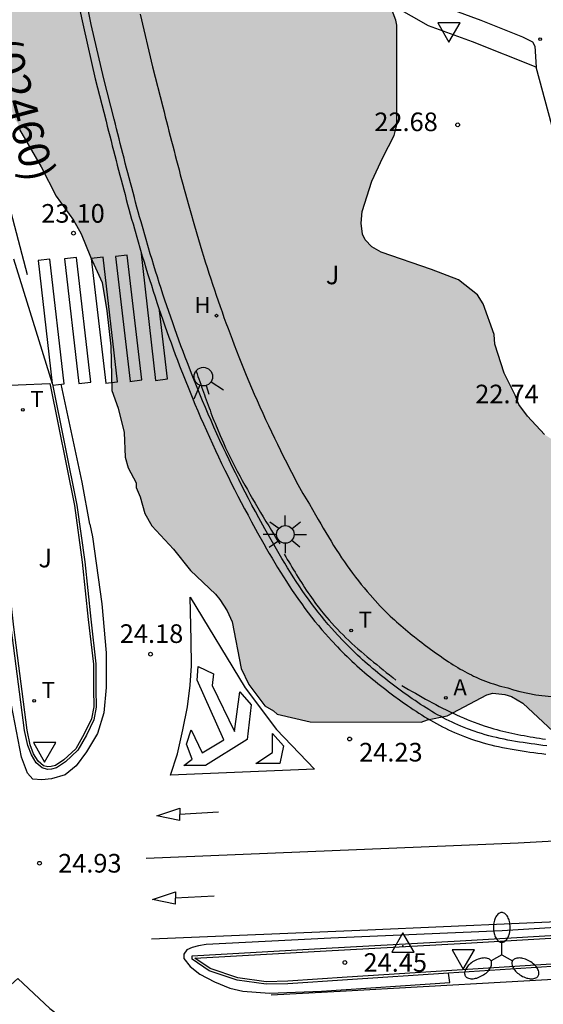
# Model space of a CAD drawing. Units: millimetres. Extents: x 585544 to 585900, y 4797039 to 4797291.
# Drawn here: x 585777 to 585798, y 4797075 to 4797115 of the extents above; entities that cross this region are included whole.
import ezdxf

# ---------------------------------------------------------------- set-up
doc = ezdxf.new("R2010")
doc.units = ezdxf.units.MM
for name, color, linetype in [('020204', 9, 'Continuous'), ('020308', 9, 'Continuous'), ('030201', 9, 'Continuous'), ('060108', 9, 'Continuous'), ('060113', 4, 'Continuous'), ('060144', 9, 'Continuous'), ('060145', 9, 'Continuous'), ('080302', 9, 'Continuous'), ('100105', 3, 'Continuous'), ('100106', 63, 'Continuous'), ('100116', 71, 'Continuous'), ('100302', 7, 'Continuous'), ('200204', 4, 'Continuous'), ('200205', 4, 'Continuous'), ('200304', 4, 'Continuous'), ('200305', 4, 'Continuous'), ('210205', 4, 'Continuous'), ('250205', 9, 'Continuous'), ('250206', 9, 'Continuous'), ('260101', 9, 'Continuous'), ('260203', 9, 'Continuous'), ('260204', 9, 'Continuous'), ('260205', 9, 'Continuous'), ('260303', 9, 'Continuous'), ('990504', 63, 'Continuous')]:
    doc.layers.add(name, color=color, linetype=linetype)
doc.styles.add('ARIAL', font='ARIAL.TTF', dxfattribs={"height": 1})
doc.styles.add('ROMANS', font='romans__.ttf', dxfattribs={"height": 1})

# ---------------------------------------------------------------- blocks, each defined once
blk = doc.blocks.new('COTAPU')
blk.add_circle((0, 0), 0.075)
blk = doc.blocks.new('PLUVI3')
blk.add_circle((0, 0), 0.055)
blk = doc.blocks.new('ABAS')
blk.add_circle((0, 0), 0.055)
blk = doc.blocks.new('HIDRAN')
blk.add_circle((0, 0), 0.055)
blk = doc.blocks.new('FAROLM')
for q in [(0, 0.5), (0.433, -0.25), (-0.433, -0.25)]:
    blk.add_line((0, 0), q)
for points in [[(0, 0.5, 0.159986), (0.117, 0.538, 0.106322), (0.238, 0.675, 0.071006), (0.309, 0.858, 0.057309), (0.337, 1.099, 0.057309), (0.309, 1.339, 0.071006), (0.238, 1.522, 0.106322), (0.117, 1.659, 0.159986), (0, 1.697, 0.159986), (-0.117, 1.659, 0.106322), (-0.238, 1.522, 0.071006), (-0.309, 1.339, 0.057309), (-0.337, 1.099, 0.057309), (-0.309, 0.858, 0.071006), (-0.238, 0.675, 0.106322), (-0.117, 0.538, 0.159986)], [(-0.433, -0.25, 0.159986), (-0.525, -0.168, 0.106322), (-0.704, -0.131, 0.071006), (-0.898, -0.161, 0.057309), (-1.12, -0.258, 0.057309), (-1.315, -0.402, 0.071006), (-1.437, -0.555, 0.106322), (-1.495, -0.728, 0.159986), (-1.47, -0.849, 0.159986), (-1.378, -0.931, 0.106322), (-1.199, -0.967, 0.071006), (-1.005, -0.937, 0.057309), (-0.783, -0.841, 0.057309), (-0.588, -0.697, 0.071006), (-0.466, -0.544, 0.106322), (-0.408, -0.371, 0.159986)], [(0.433, -0.25, 0.159986), (0.408, -0.371, 0.106322), (0.466, -0.544, 0.071006), (0.588, -0.697, 0.057309), (0.783, -0.841, 0.057309), (1.005, -0.937, 0.071006), (1.199, -0.967, 0.106322), (1.378, -0.931, 0.159986), (1.47, -0.849, 0.159986), (1.495, -0.728, 0.106322), (1.437, -0.555, 0.071006), (1.315, -0.402, 0.057309), (1.12, -0.258, 0.057309), (0.898, -0.161, 0.071006), (0.704, -0.131, 0.106322), (0.525, -0.168, 0.159986)]]:
    blk.add_lwpolyline(points, format="xyb", close=True)
blk = doc.blocks.new('FAROLA')
for p, q in [((-0.63, 0.51), (-0.255, 0.245)), ((0, 0.355), (0, 0.755)), ((0.605, 0.49), (0.276, 0.223)), ((-0.355, 0), (-0.895, 0)), ((0.355, 0), (0.855, 0)), ((-0.65, -0.52), (-0.255, -0.24)), ((0, -0.355), (0, -0.755)), ((0.585, -0.52), (0.256, -0.246))]:
    blk.add_line(p, q)
blk.add_circle((0, 0), 0.355)
blk = doc.blocks.new('VERTOP')
blk.add_lwpolyline([(-0.45, -0.26), (0.45, -0.26), (0, 0.52)], close=True)
blk.add_point((0, 0))
blk = doc.blocks.new('REGTRA')
blk.add_circle((0, 0), 0.055)
blk = doc.blocks.new('SEMAFO')
for p, q in [((-0.24, -0.29), (-0.625, -0.75)), ((0.005, -0.375), (0.005, -0.74)), ((0.24, -0.29), (0.625, -0.75))]:
    blk.add_line(p, q)
blk.add_circle((0, 0), 0.375)
blk = doc.blocks.new('SETRA')
at = {"linetype": 'Continuous'}
blk.add_lwpolyline([(0.451, 0.26), (-0.45, 0.26), (-0.001, -0.52)], close=True, dxfattribs=at)

msp = doc.modelspace()

# ---------------------------------------------------------------- hatches: boundary and pattern name
at = {"layer": '990504'}
msp.add_hatch(color=256, dxfattribs=at).paths.add_polyline_path([(585775.683, 4797117.79), (585775.439, 4797115.426), (585776.099, 4797111.866), (585776.443, 4797110.802), (585776.527, 4797110.59), (585776.655, 4797110.41), (585776.703, 4797110.186), (585777.575, 4797108.682), (585778.183, 4797107.494), (585778.887, 4797106.53), (585779.195, 4797105.978), (585779.563, 4797105.05), (585780.034, 4797104.018), (585780.23, 4797102.882), (585780.39, 4797101.454), (585780.43, 4797099.674), (585780.678, 4797098.954), (585780.926, 4797097.978), (585780.958, 4797096.99), (585781.078, 4797096.562), (585781.398, 4797095.958), (585781.406, 4797095.758), (585781.562, 4797095.39), (585781.758, 4797094.718), (585782.038, 4797094.218), (585782.914, 4797093.282), (585783.59, 4797092.426), (585784.598, 4797091.466), (585784.778, 4797091.258), (585785.07, 4797090.798), (585785.266, 4797090.35), (585785.63, 4797088.47), (585785.946, 4797087.838), (585786.578, 4797086.966), (585786.938, 4797086.766), (585787.086, 4797086.634), (585788.406, 4797086.334), (585792.878, 4797086.314), (585793.134, 4797086.414), (585793.926, 4797086.57), (585795.526, 4797087.418), (585795.766, 4797087.478), (585796.254, 4797087.43), (585796.514, 4797087.35), (585796.978, 4797087.078), (585798.39, 4797085.75), (585798.522, 4797085.494), (585798.966, 4797084.978), (585799.07, 4797084.766), (585799.753, 4797082.706), (585799.845, 4797082.518), (585800.021, 4797082.278), (585800.793, 4797081.714), (585801.689, 4797081.39), (585803.413, 4797080.954), (585804.093, 4797081.022), (585804.553, 4797081.146), (585806.017, 4797081.674), (585807.117, 4797081.862), (585808.153, 4797082.21), (585808.321, 4797082.33), (585808.977, 4797083.25), (585809.389, 4797083.742), (585810.281, 4797084.618), (585810.969, 4797085.15), (585811.145, 4797085.334), (585811.245, 4797085.526), (585811.405, 4797085.71), (585811.873, 4797086.59), (585811.965, 4797086.83), (585812.193, 4797087.682), (585812.221, 4797088.106), (585812.221, 4797091.506), (585812.165, 4797092.238), (585812.057, 4797092.67), (585811.745, 4797093.178), (585811.017, 4797093.734), (585810.589, 4797093.922), (585809.761, 4797094.142), (585809.021, 4797094.422), (585808.657, 4797094.634), (585807.698, 4797095.306), (585807.322, 4797095.486), (585807.07, 4797095.55), (585805.426, 4797095.614), (585804.586, 4797095.754), (585803.114, 4797096.206), (585802.142, 4797096.638), (585801.042, 4797097.03), (585799.774, 4797097.242), (585799.162, 4797097.302), (585798.974, 4797097.422), (585798.086, 4797097.742), (585797.842, 4797097.902), (585797.158, 4797098.642), (585796.81, 4797099.11), (585796.67, 4797099.482), (585796.214, 4797100.374), (585795.85, 4797101.53), (585795.814, 4797101.926), (585795.374, 4797103.166), (585795.15, 4797103.522), (585794.378, 4797104.122), (585793.298, 4797104.55), (585791.27, 4797105.242), (585790.886, 4797105.458), (585790.618, 4797105.742), (585790.522, 4797105.966), (585790.466, 4797106.41), (585790.506, 4797106.882), (585790.898, 4797108.094), (585791.33, 4797109.05), (585791.79, 4797109.946), (585791.902, 4797110.374), (585791.898, 4797114.377), (585791.862, 4797114.585), (585791.562, 4797115.357), (585791.03, 4797116.477), (585790.906, 4797116.957), (585790.647, 4797119.521), (585790.247, 4797120.417), (585790.095, 4797120.669), (585789.907, 4797120.869), (585789.235, 4797121.929), (585788.939, 4797122.301), (585788.387, 4797122.653), (585787.319, 4797123.069), (585786.435, 4797123.357), (585785.331, 4797123.561), (585784.323, 4797123.633), (585782.907, 4797123.605), (585781.115, 4797123.417), (585780.511, 4797123.233), (585779.591, 4797122.893), (585778.787, 4797122.485), (585777.759, 4797121.61), (585776.779, 4797120.45), (585776.303, 4797119.646)])

# ---------------------------------------------------------------- linework, layer by layer
at = {"layer": '060108'}
for points in [[(585797.932, 4797085.362, 23.886), (585797.774, 4797085.381, 23.894), (585797.617, 4797085.402, 23.902), (585797.46, 4797085.422, 23.91), (585797.303, 4797085.444, 23.918), (585797.147, 4797085.466, 23.926), (585796.991, 4797085.489, 23.934), (585796.835, 4797085.513, 23.941), (585796.68, 4797085.539, 23.949), (585796.525, 4797085.566, 23.956), (585796.37, 4797085.595, 23.964), (585796.217, 4797085.625, 23.971), (585796.064, 4797085.658, 23.978), (585795.912, 4797085.692, 23.985), (585795.76, 4797085.728, 23.992), (585795.609, 4797085.767, 23.998), (585795.459, 4797085.808, 24.004), (585795.31, 4797085.852, 24.011), (585795.162, 4797085.899, 24.017), (585795.015, 4797085.948, 24.022), (585794.746, 4797086.045, 24.032), (585794.48, 4797086.152, 24.042), (585794.36, 4797086.203, 24.046), (585794.24, 4797086.257, 24.05), (585794.121, 4797086.312, 24.053), (585794.002, 4797086.369, 24.057), (585793.884, 4797086.428, 24.06), (585793.767, 4797086.489, 24.064), (585793.651, 4797086.552, 24.067), (585793.535, 4797086.616, 24.069), (585793.42, 4797086.682, 24.072), (585793.306, 4797086.75, 24.075), (585793.192, 4797086.818, 24.077), (585793.079, 4797086.889, 24.079), (585792.967, 4797086.96, 24.081), (585792.855, 4797087.032, 24.083), (585792.744, 4797087.106, 24.085), (585792.633, 4797087.181, 24.086), (585792.523, 4797087.256, 24.088), (585792.414, 4797087.333, 24.089), (585792.305, 4797087.41, 24.09), (585792.197, 4797087.488, 24.091), (585791.98, 4797087.647, 24.092), (585791.765, 4797087.807, 24.093), (585791.657, 4797087.889, 24.093), (585791.55, 4797087.971, 24.093), (585791.444, 4797088.054, 24.093), (585791.338, 4797088.137, 24.093), (585791.233, 4797088.221, 24.092), (585791.129, 4797088.306, 24.092), (585791.025, 4797088.392, 24.091), (585790.922, 4797088.478, 24.09), (585790.82, 4797088.565, 24.088), (585790.718, 4797088.652, 24.087), (585790.617, 4797088.741, 24.086), (585790.517, 4797088.83, 24.084), (585790.418, 4797088.92, 24.082), (585790.32, 4797089.011, 24.08), (585790.223, 4797089.102, 24.078), (585790.126, 4797089.195, 24.075), (585790.03, 4797089.288, 24.073), (585789.936, 4797089.382, 24.07), (585789.842, 4797089.477, 24.067), (585789.749, 4797089.573, 24.064), (585789.51, 4797089.826, 24.055), (585789.277, 4797090.086, 24.045), (585789.136, 4797090.249, 24.039), (585788.997, 4797090.414, 24.032), (585788.861, 4797090.58, 24.024), (585788.728, 4797090.75, 24.016), (585788.596, 4797090.921, 24.008), (585788.467, 4797091.093, 24), (585788.339, 4797091.268, 23.991), (585788.214, 4797091.444, 23.981), (585788.091, 4797091.622, 23.972), (585787.969, 4797091.801, 23.962), (585787.85, 4797091.982, 23.952), (585787.732, 4797092.164, 23.941), (585787.615, 4797092.347, 23.931), (585787.5, 4797092.532, 23.92), (585787.387, 4797092.717, 23.909), (585787.275, 4797092.903, 23.898), (585787.164, 4797093.09, 23.886), (585787.054, 4797093.278, 23.875), (585786.946, 4797093.466, 23.863), (585786.838, 4797093.655, 23.851), (585786.588, 4797094.099, 23.823), (585786.343, 4797094.545, 23.794), (585786.204, 4797094.801, 23.778), (585786.067, 4797095.058, 23.761), (585785.931, 4797095.316, 23.745), (585785.796, 4797095.574, 23.728), (585785.664, 4797095.833, 23.711), (585785.532, 4797096.092, 23.694), (585785.403, 4797096.352, 23.677), (585785.274, 4797096.613, 23.661), (585785.148, 4797096.874, 23.644), (585785.023, 4797097.136, 23.627), (585784.899, 4797097.399, 23.61), (585784.777, 4797097.662, 23.594), (585784.657, 4797097.926, 23.577), (585784.538, 4797098.191, 23.561), (585784.421, 4797098.456, 23.544), (585784.305, 4797098.722, 23.528), (585784.191, 4797098.988, 23.512), (585784.078, 4797099.255, 23.497), (585783.967, 4797099.523, 23.481), (585783.858, 4797099.792, 23.466), (585783.659, 4797100.287, 23.438), (585783.465, 4797100.785, 23.411), (585783.378, 4797101.013, 23.399), (585783.291, 4797101.241, 23.388), (585783.206, 4797101.47, 23.376), (585783.122, 4797101.699, 23.365), (585783.038, 4797101.929, 23.353), (585782.956, 4797102.159, 23.342), (585782.875, 4797102.389, 23.331), (585782.795, 4797102.62, 23.321), (585782.715, 4797102.851, 23.31), (585782.637, 4797103.082, 23.3), (585782.56, 4797103.314, 23.289), (585782.483, 4797103.546, 23.279), (585782.408, 4797103.779, 23.269), (585782.333, 4797104.011, 23.26), (585782.259, 4797104.244, 23.25), (585782.186, 4797104.478, 23.24), (585782.114, 4797104.711, 23.231), (585782.043, 4797104.945, 23.222), (585781.973, 4797105.179, 23.213), (585781.904, 4797105.414, 23.204), (585781.778, 4797105.843, 23.187), (585781.655, 4797106.274, 23.172), (585781.599, 4797106.469, 23.164), (585781.544, 4797106.665, 23.157), (585781.49, 4797106.861, 23.15), (585781.436, 4797107.057, 23.143), (585781.384, 4797107.253, 23.137), (585781.331, 4797107.449, 23.13), (585781.278, 4797107.645, 23.123), (585781.226, 4797107.841, 23.116), (585781.174, 4797108.038, 23.11), (585781.122, 4797108.234, 23.103), (585781.071, 4797108.431, 23.097), (585781.019, 4797108.628, 23.09), (585780.968, 4797108.824, 23.084), (585780.918, 4797109.021, 23.077), (585780.867, 4797109.218, 23.071), (585780.817, 4797109.415, 23.064), (585780.766, 4797109.611, 23.058), (585780.716, 4797109.808, 23.051), (585780.666, 4797110.005, 23.045), (585780.616, 4797110.202, 23.039), (585780.566, 4797110.399, 23.032), (585780.516, 4797110.596, 23.026), (585780.103, 4797112.224, 22.971), (585779.592, 4797114.403, 22.897), (585779.148, 4797116.626, 22.831)], [(585776.468, 4797104.972, 23.358), (585778.028, 4797099.949, 23.627), (585778.035, 4797099.924, 23.628), (585779.013, 4797095.052, 23.894), (585779.335, 4797092.766, 24.08), (585779.577, 4797090.458, 24.3), (585779.783, 4797088.658, 24.458), (585779.785, 4797087.65, 24.54), (585779.799, 4797086.92, 24.586), (585779.697, 4797086.41, 24.62), (585779.401, 4797085.797, 24.66), (585779.055, 4797085.183, 24.678), (585778.553, 4797084.717, 24.74), (585778.199, 4797084.477, 24.802), (585778.001, 4797084.425, 24.828), (585777.841, 4797084.411, 24.84), (585777.625, 4797084.471, 24.842), (585777.377, 4797084.673, 24.842), (585777.187, 4797084.993, 24.858), (585777.037, 4797085.371, 24.848), (585776.915, 4797085.973, 24.858), (585776.377, 4797090.13, 24.5)], [(585894.116, 4797092.427, 18.559), (585886.11, 4797089.803, 19.049), (585878.662, 4797087.587, 19.553), (585869.967, 4797085.364, 20.133), (585864.039, 4797084.036, 20.485), (585854.679, 4797082.156, 21.145), (585849.851, 4797081.288, 21.457), (585842.803, 4797080.152, 21.829), (585834.471, 4797078.997, 22.205), (585819.776, 4797077.689, 23.057), (585812.72, 4797077.249, 23.341), (585806.708, 4797076.909, 23.581), (585798.552, 4797076.497, 23.977), (585793.977, 4797076.203, 24.174)], [(585793.977, 4797076.203, 24.174), (585789.909, 4797075.942, 24.349), (585787.513, 4797075.782, 24.441), (585786.637, 4797075.758, 24.481), (585785.477, 4797075.922, 24.541), (585784.341, 4797076.306, 24.637), (585783.661, 4797076.766, 24.697), (585783.661, 4797076.91, 24.697), (585789.053, 4797077.21, 24.441), (585794.448, 4797077.505, 24.185), (585799.684, 4797077.813, 23.913), (585805.44, 4797078.109, 23.577), (585810.188, 4797078.313, 23.361), (585812.841, 4797078.461, 23.269)]]:
    msp.add_polyline3d(points, dxfattribs=at)
at = {"layer": '060113'}
for points in [[(585778.957, 4797115.797, 22.85), (585779.278, 4797114.313, 22.917), (585779.751, 4797112.217, 22.991), (585780.192, 4797110.514, 23.047), (585780.242, 4797110.317, 23.05), (585780.292, 4797110.12, 23.057), (585780.342, 4797109.923, 23.063), (585780.392, 4797109.726, 23.069), (585780.442, 4797109.528, 23.076), (585780.493, 4797109.332, 23.082), (585780.543, 4797109.136, 23.089), (585780.594, 4797108.939, 23.095), (585780.644, 4797108.741, 23.102), (585780.696, 4797108.544, 23.108), (585780.748, 4797108.347, 23.115), (585780.799, 4797108.15, 23.121), (585780.851, 4797107.953, 23.128), (585780.903, 4797107.756, 23.134), (585780.955, 4797107.559, 23.141), (585781.008, 4797107.362, 23.148), (585781.061, 4797107.166, 23.155), (585781.114, 4797106.97, 23.161), (585781.168, 4797106.773, 23.168), (585781.222, 4797106.576, 23.175), (585781.277, 4797106.378, 23.182), (585781.334, 4797106.183, 23.19), (585781.457, 4797105.751, 23.205), (585781.583, 4797105.321, 23.222), (585781.652, 4797105.085, 23.231), (585781.723, 4797104.849, 23.241), (585781.794, 4797104.614, 23.25), (585781.867, 4797104.38, 23.259), (585781.94, 4797104.144, 23.269), (585782.015, 4797103.91, 23.279), (585782.09, 4797103.677, 23.288), (585782.165, 4797103.443, 23.298), (585782.243, 4797103.21, 23.308), (585782.32, 4797102.977, 23.319), (585782.399, 4797102.744, 23.329), (585782.479, 4797102.511, 23.34), (585782.559, 4797102.28, 23.35), (585782.641, 4797102.048, 23.361), (585782.723, 4797101.816, 23.372), (585782.808, 4797101.585, 23.384), (585782.892, 4797101.355, 23.396), (585782.978, 4797101.124, 23.408), (585783.066, 4797100.895, 23.419), (585783.153, 4797100.666, 23.431), (585783.348, 4797100.165, 23.458), (585783.548, 4797099.668, 23.486), (585783.657, 4797099.397, 23.501), (585783.769, 4797099.127, 23.517), (585783.883, 4797098.858, 23.532), (585783.998, 4797098.59, 23.548), (585784.115, 4797098.323, 23.564), (585784.232, 4797098.056, 23.582), (585784.352, 4797097.79, 23.598), (585784.473, 4797097.524, 23.615), (585784.596, 4797097.259, 23.631), (585784.721, 4797096.993, 23.648), (585784.846, 4797096.731, 23.665), (585784.973, 4797096.467, 23.682), (585785.103, 4797096.205, 23.698), (585785.233, 4797095.943, 23.715), (585785.366, 4797095.682, 23.732), (585785.499, 4797095.422, 23.749), (585785.635, 4797095.162, 23.767), (585785.771, 4797094.903, 23.783), (585785.909, 4797094.644, 23.8), (585786.049, 4797094.386, 23.816), (585786.296, 4797093.938, 23.845), (585786.547, 4797093.491, 23.873), (585786.656, 4797093.301, 23.885), (585786.765, 4797093.112, 23.897), (585786.876, 4797092.921, 23.908), (585786.988, 4797092.733, 23.92), (585787.101, 4797092.545, 23.931), (585787.215, 4797092.358, 23.942), (585787.332, 4797092.17, 23.954), (585787.451, 4797091.984, 23.964), (585787.57, 4797091.8, 23.975), (585787.691, 4797091.616, 23.985), (585787.815, 4797091.434, 23.995), (585787.94, 4797091.253, 24.004), (585788.068, 4797091.074, 24.014), (585788.198, 4797090.895, 24.023), (585788.33, 4797090.72, 24.032), (585788.464, 4797090.546, 24.04), (585788.6, 4797090.372, 24.048), (585788.74, 4797090.201, 24.056), (585788.882, 4797090.033, 24.063), (585789.026, 4797089.866, 24.069), (585789.264, 4797089.6, 24.079), (585789.507, 4797089.343, 24.089), (585789.603, 4797089.244, 24.092), (585789.699, 4797089.147, 24.095), (585789.796, 4797089.05, 24.098), (585789.894, 4797088.955, 24.1), (585789.993, 4797088.86, 24.103), (585790.092, 4797088.767, 24.105), (585790.192, 4797088.674, 24.107), (585790.294, 4797088.582, 24.109), (585790.396, 4797088.491, 24.111), (585790.499, 4797088.4, 24.112), (585790.603, 4797088.311, 24.113), (585790.707, 4797088.223, 24.115), (585790.812, 4797088.135, 24.116), (585790.917, 4797088.048, 24.117), (585791.023, 4797087.962, 24.117), (585791.131, 4797087.875, 24.118), (585791.238, 4797087.791, 24.118), (585791.346, 4797087.707, 24.118), (585791.455, 4797087.624, 24.118), (585791.565, 4797087.54, 24.118), (585791.782, 4797087.378, 24.118), (585792.001, 4797087.218, 24.117), (585792.111, 4797087.138, 24.116), (585792.333, 4797086.982, 24.114), (585792.446, 4797086.905, 24.112), (585792.558, 4797086.829, 24.111), (585792.673, 4797086.753, 24.109), (585792.788, 4797086.679, 24.107), (585792.901, 4797086.607, 24.105), (585793.018, 4797086.533, 24.103), (585793.135, 4797086.463, 24.101), (585793.252, 4797086.394, 24.098), (585793.372, 4797086.325, 24.095), (585793.491, 4797086.259, 24.093), (585793.611, 4797086.194, 24.09), (585793.733, 4797086.13, 24.086), (585793.856, 4797086.069, 24.083), (585793.98, 4797086.01, 24.079), (585794.102, 4797085.953, 24.076), (585794.227, 4797085.897, 24.072), (585794.353, 4797085.843, 24.068), (585794.628, 4797085.733, 24.057), (585794.906, 4797085.632, 24.047), (585795.06, 4797085.581, 24.042), (585795.213, 4797085.533, 24.036), (585795.369, 4797085.487, 24.029), (585795.524, 4797085.444, 24.023), (585795.681, 4797085.404, 24.017), (585795.838, 4797085.366, 24.01), (585795.993, 4797085.332, 24.003), (585796.151, 4797085.298, 23.995), (585796.308, 4797085.267, 23.988), (585796.467, 4797085.237, 23.98), (585796.625, 4797085.21, 23.973), (585796.783, 4797085.183, 23.965), (585796.942, 4797085.159, 23.958), (585797.101, 4797085.135, 23.95), (585797.258, 4797085.113, 23.942), (585797.417, 4797085.091, 23.934), (585797.575, 4797085.071, 23.926), (585797.733, 4797085.05, 23.918), (585797.892, 4797085.031, 23.91)], [(585812.841, 4797078.461, 23.196), (585812.784, 4797078.893, 23.189), (585806.124, 4797078.493, 23.553), (585801.076, 4797078.217, 23.817), (585796.136, 4797077.917, 24.017), (585789.245, 4797077.618, 24.353), (585784.221, 4797077.366, 24.501), (585783.917, 4797077.314, 24.541), (585783.653, 4797077.234, 24.561)], [(585783.445, 4797077.15, 24.597), (585783.325, 4797076.97, 24.601), (585783.329, 4797076.794, 24.601), (585783.573, 4797076.474, 24.601), (585783.965, 4797076.162, 24.565), (585784.553, 4797075.854, 24.533), (585785.181, 4797075.602, 24.513), (585785.693, 4797075.486, 24.481), (585786.777, 4797075.398, 24.413), (585788.869, 4797075.482, 24.389), (585794.032, 4797075.833, 24.085), (585793.977, 4797076.203, 24.085)], [(585783.653, 4797077.234, 24.561), (585783.445, 4797077.15, 24.597)]]:
    msp.add_polyline3d(points, dxfattribs=at)
at = {"layer": '060144'}
for points in [[(585783.821, 4797100.452, 23.431), (585783.857, 4797100.346, 23.437), (585783.893, 4797100.241, 23.442), (585783.93, 4797100.135, 23.448), (585783.966, 4797100.029, 23.453), (585784.002, 4797099.924, 23.459), (585784.039, 4797099.818, 23.464), (585784.076, 4797099.713, 23.47), (585784.112, 4797099.607, 23.476), (585784.15, 4797099.502, 23.481), (585784.187, 4797099.397, 23.487), (585784.224, 4797099.292, 23.492), (585784.262, 4797099.187, 23.498), (585784.3, 4797099.082, 23.504), (585784.339, 4797098.978, 23.509), (585784.378, 4797098.873, 23.515), (585784.417, 4797098.769, 23.521), (585784.457, 4797098.665, 23.527), (585784.497, 4797098.561, 23.533), (585784.538, 4797098.458, 23.538), (585784.58, 4797098.354, 23.544), (585784.622, 4797098.251, 23.55), (585784.664, 4797098.149, 23.556), (585784.789, 4797097.852, 23.573), (585784.92, 4797097.557, 23.591), (585785.007, 4797097.366, 23.603), (585785.097, 4797097.175, 23.614), (585785.189, 4797096.985, 23.626), (585785.283, 4797096.796, 23.638), (585785.379, 4797096.608, 23.65), (585785.476, 4797096.421, 23.663), (585785.575, 4797096.234, 23.675), (585785.676, 4797096.049, 23.687), (585785.778, 4797095.863, 23.7), (585785.881, 4797095.679, 23.712), (585785.986, 4797095.495, 23.725), (585786.091, 4797095.311, 23.738), (585786.198, 4797095.128, 23.751), (585786.305, 4797094.945, 23.763), (585786.413, 4797094.763, 23.776), (585786.522, 4797094.581, 23.789), (585786.631, 4797094.399, 23.802), (585786.741, 4797094.217, 23.815), (585786.851, 4797094.036, 23.828), (585786.961, 4797093.855, 23.841), (585787.072, 4797093.673, 23.854), (585787.182, 4797093.492, 23.867)], [(585787.365, 4797093.079, 23.892), (585787.427, 4797092.974, 23.897), (585787.489, 4797092.87, 23.902), (585787.551, 4797092.765, 23.908), (585787.614, 4797092.661, 23.913), (585787.676, 4797092.557, 23.918), (585787.739, 4797092.453, 23.923), (585787.801, 4797092.349, 23.929), (585787.865, 4797092.245, 23.934), (585787.928, 4797092.142, 23.939), (585787.992, 4797092.039, 23.944), (585788.057, 4797091.937, 23.949), (585788.122, 4797091.835, 23.954), (585788.188, 4797091.733, 23.959), (585788.254, 4797091.633, 23.964), (585788.322, 4797091.532, 23.968), (585788.39, 4797091.433, 23.973), (585788.458, 4797091.334, 23.978), (585788.528, 4797091.236, 23.982), (585788.599, 4797091.139, 23.987), (585788.67, 4797091.042, 23.991), (585788.743, 4797090.947, 23.996), (585788.817, 4797090.852, 24), (585788.993, 4797090.632, 24.01), (585789.177, 4797090.417, 24.019), (585789.285, 4797090.295, 24.024), (585789.394, 4797090.176, 24.029), (585789.506, 4797090.057, 24.033), (585789.62, 4797089.941, 24.038), (585789.735, 4797089.825, 24.042), (585789.852, 4797089.712, 24.046), (585789.971, 4797089.599, 24.051), (585790.091, 4797089.488, 24.055), (585790.212, 4797089.378, 24.058), (585790.335, 4797089.269, 24.062), (585790.458, 4797089.161, 24.066), (585790.583, 4797089.053, 24.069), (585790.709, 4797088.947, 24.073), (585790.835, 4797088.841, 24.076), (585790.962, 4797088.736, 24.08), (585791.09, 4797088.631, 24.083), (585791.218, 4797088.527, 24.086), (585791.347, 4797088.424, 24.089), (585791.476, 4797088.32, 24.093), (585791.605, 4797088.217, 24.096), (585791.735, 4797088.113, 24.099), (585791.864, 4797088.01, 24.102)], [(585792.101, 4797087.787, 24.095), (585792.237, 4797087.709, 24.091), (585792.373, 4797087.632, 24.088), (585792.51, 4797087.554, 24.084), (585792.646, 4797087.477, 24.081), (585792.782, 4797087.4, 24.077), (585792.919, 4797087.323, 24.074), (585793.056, 4797087.247, 24.07), (585793.193, 4797087.172, 24.066), (585793.33, 4797087.098, 24.062), (585793.467, 4797087.024, 24.058), (585793.605, 4797086.952, 24.055), (585793.744, 4797086.881, 24.051), (585793.883, 4797086.811, 24.046), (585794.022, 4797086.743, 24.042), (585794.162, 4797086.676, 24.038), (585794.302, 4797086.61, 24.034), (585794.443, 4797086.547, 24.029), (585794.585, 4797086.485, 24.024), (585794.727, 4797086.426, 24.019), (585794.87, 4797086.368, 24.015), (585795.014, 4797086.313, 24.009), (585795.158, 4797086.26, 24.004), (585795.421, 4797086.169, 23.994), (585795.687, 4797086.087, 23.984), (585795.806, 4797086.051, 23.979), (585795.925, 4797086.018, 23.974), (585796.045, 4797085.985, 23.969), (585796.166, 4797085.955, 23.964), (585796.287, 4797085.925, 23.959), (585796.408, 4797085.897, 23.954), (585796.53, 4797085.87, 23.948), (585796.652, 4797085.843, 23.943), (585796.775, 4797085.818, 23.937), (585796.898, 4797085.794, 23.932), (585797.021, 4797085.771, 23.926), (585797.144, 4797085.748, 23.92), (585797.268, 4797085.726, 23.915), (585797.392, 4797085.705, 23.909), (585797.516, 4797085.684, 23.903), (585797.64, 4797085.664, 23.897), (585797.764, 4797085.644, 23.892), (585797.889, 4797085.625, 23.886)]]:
    msp.add_polyline3d(points, dxfattribs=at)
at = {"layer": '060145'}
msp.add_polyline3d([(585793.561, 4797115.21, 22.504), (585795.281, 4797114.582, 22.481), (585796.958, 4797113.914, 22.436), (585797.366, 4797113.717, 40.397), (585797.457, 4797113.536, 40.397), (585797.506, 4797112.689, 22.439)], dxfattribs=at)
at = {"layer": '100105'}
for points in [[(585777.924, 4797099.946, 23.625), (585777.938, 4797099.899, 23.628), (585778.915, 4797095.035, 23.894), (585779.236, 4797092.754, 24.08), (585779.478, 4797090.447, 24.3), (585779.683, 4797088.653, 24.458), (585779.685, 4797087.649, 24.54), (585779.699, 4797086.929, 24.586), (585779.602, 4797086.443, 24.62), (585779.312, 4797085.843, 24.66), (585778.976, 4797085.245, 24.678), (585778.491, 4797084.795, 24.74), (585778.157, 4797084.569, 24.802), (585777.984, 4797084.523, 24.828), (585777.85, 4797084.512, 24.84), (585777.672, 4797084.561, 24.842), (585777.454, 4797084.739, 24.842), (585777.277, 4797085.037, 24.858), (585777.133, 4797085.399, 24.848), (585777.014, 4797085.989, 24.858), (585776.477, 4797090.142, 24.5), (585775.387, 4797099.795, 23.706), (585775.38, 4797099.858, 23.703)], [(585834.46, 4797079.096, 22.205), (585819.768, 4797077.789, 23.057), (585812.714, 4797077.349, 23.341), (585806.703, 4797077.009, 23.581), (585798.547, 4797076.597, 23.977), (585789.902, 4797076.041, 24.349), (585787.508, 4797075.882, 24.441), (585786.642, 4797075.858, 24.481), (585785.5, 4797076.019, 24.541), (585784.386, 4797076.396, 24.637), (585783.766, 4797076.815, 24.697), (585789.058, 4797077.11, 24.441), (585794.454, 4797077.406, 24.185), (585799.69, 4797077.713, 23.913), (585805.445, 4797078.009, 23.577), (585810.193, 4797078.213, 23.361), (585814.427, 4797078.449, 23.213), (585819.86, 4797078.861, 22.977), (585825.916, 4797079.369, 22.661), (585831.55, 4797079.885, 22.329)]]:
    msp.add_polyline3d(points, dxfattribs=at)
at = {"layer": '100106', "elevation": 31.906, "flags": 128}
for points in [[(585797.842, 4797097.902), (585797.158, 4797098.642), (585796.81, 4797099.11), (585796.67, 4797099.482), (585796.214, 4797100.374), (585795.85, 4797101.53), (585795.814, 4797101.926), (585795.374, 4797103.166), (585795.15, 4797103.522), (585794.378, 4797104.122), (585793.298, 4797104.55), (585791.27, 4797105.242), (585790.886, 4797105.458), (585790.618, 4797105.742), (585790.522, 4797105.966), (585790.466, 4797106.41), (585790.506, 4797106.882), (585790.898, 4797108.094), (585791.33, 4797109.05), (585791.79, 4797109.946), (585791.902, 4797110.374), (585791.898, 4797114.377), (585791.862, 4797114.585), (585791.562, 4797115.357)], [(585776.703, 4797110.186), (585777.575, 4797108.682), (585778.183, 4797107.494), (585778.887, 4797106.53), (585779.195, 4797105.978), (585779.563, 4797105.05), (585780.034, 4797104.018), (585780.23, 4797102.882), (585780.39, 4797101.454), (585780.43, 4797099.674), (585780.678, 4797098.954), (585780.926, 4797097.978), (585780.958, 4797096.99), (585781.078, 4797096.562), (585781.398, 4797095.958), (585781.406, 4797095.758), (585781.562, 4797095.39), (585781.758, 4797094.718), (585782.038, 4797094.218), (585782.914, 4797093.282), (585783.59, 4797092.426), (585784.598, 4797091.466), (585784.778, 4797091.258), (585785.07, 4797090.798), (585785.266, 4797090.35), (585785.63, 4797088.47), (585785.946, 4797087.838), (585786.578, 4797086.966), (585786.938, 4797086.766), (585787.086, 4797086.634), (585788.406, 4797086.334), (585792.878, 4797086.314), (585793.134, 4797086.414), (585793.926, 4797086.57), (585795.526, 4797087.418), (585795.766, 4797087.478), (585796.254, 4797087.43), (585796.514, 4797087.35), (585796.978, 4797087.078), (585798.39, 4797085.75)]]:
    msp.add_lwpolyline(points, dxfattribs=at)
at = {"layer": '100116'}
for points in [[(585797.506, 4797112.689, 22.537), (585794.948, 4797113.711, 22.574), (585793.169, 4797114.361, 22.598), (585791.808, 4797115.13, 22.618)], [(585781.569, 4797114.827, 22.931), (585782.068, 4797112.698, 22.999), (585782.477, 4797111.088, 23.052), (585782.527, 4797110.892, 23.058), (585782.577, 4797110.695, 23.065), (585782.627, 4797110.497, 23.071), (585782.677, 4797110.301, 23.077), (585782.726, 4797110.11, 23.084), (585782.777, 4797109.914, 23.09), (585782.827, 4797109.715, 23.097), (585782.878, 4797109.518, 23.103), (585782.928, 4797109.323, 23.11), (585782.975, 4797109.136, 23.116), (585783.027, 4797108.938, 23.123), (585783.078, 4797108.742, 23.129), (585783.129, 4797108.551, 23.135), (585783.181, 4797108.354, 23.141), (585783.231, 4797108.164, 23.148), (585783.283, 4797107.973, 23.155), (585783.336, 4797107.776, 23.162), (585783.388, 4797107.585, 23.168), (585783.493, 4797107.203, 23.181), (585783.545, 4797107.018, 23.188), (585783.6, 4797106.827, 23.196), (585783.721, 4797106.402, 23.211), (585783.845, 4797105.981, 23.227), (585783.912, 4797105.751, 23.236), (585783.98, 4797105.525, 23.245), (585784.048, 4797105.3, 23.253), (585784.118, 4797105.075, 23.262), (585784.188, 4797104.849, 23.272), (585784.259, 4797104.626, 23.281), (585784.333, 4797104.397, 23.29), (585784.405, 4797104.172, 23.3), (585784.479, 4797103.95, 23.309), (585784.555, 4797103.723, 23.32), (585784.628, 4797103.504, 23.33), (585784.706, 4797103.281, 23.34), (585784.784, 4797103.055, 23.35), (585784.862, 4797102.834, 23.361), (585784.94, 4797102.615, 23.371), (585785.021, 4797102.394, 23.383), (585785.103, 4797102.17, 23.393), (585785.183, 4797101.953, 23.405), (585785.267, 4797101.734, 23.415), (585785.351, 4797101.513, 23.427), (585785.538, 4797101.032, 23.453), (585785.732, 4797100.55, 23.48), (585785.837, 4797100.291, 23.495), (585785.942, 4797100.038, 23.51), (585786.05, 4797099.782, 23.524), (585786.16, 4797099.527, 23.54), (585786.271, 4797099.271, 23.555), (585786.384, 4797099.016, 23.572), (585786.498, 4797098.761, 23.587), (585786.613, 4797098.509, 23.603), (585786.729, 4797098.259, 23.619), (585786.848, 4797098.006, 23.635), (585786.969, 4797097.752, 23.651), (585787.089, 4797097.504, 23.668), (585787.213, 4797097.252, 23.683), (585787.337, 4797097.004, 23.699), (585787.464, 4797096.755, 23.716), (585787.591, 4797096.505, 23.732), (585787.719, 4797096.26, 23.748), (585787.852, 4797096.008, 23.764), (585787.983, 4797095.762, 23.78), (585788.116, 4797095.518, 23.795), (585788.38, 4797095.099, 23.824), (585788.627, 4797094.66, 23.852), (585788.731, 4797094.479, 23.864), (585788.833, 4797094.3, 23.876), (585788.936, 4797094.125, 23.886), (585789.04, 4797093.949, 23.898), (585789.145, 4797093.775, 23.909), (585789.251, 4797093.602, 23.919), (585789.355, 4797093.435, 23.93), (585789.461, 4797093.269, 23.94), (585789.572, 4797093.098, 23.95), (585789.678, 4797092.937, 23.96), (585789.787, 4797092.777, 23.969), (585789.898, 4797092.616, 23.978), (585790.007, 4797092.462, 23.988), (585790.119, 4797092.309, 23.996), (585790.232, 4797092.159, 24.004), (585790.352, 4797092.004, 24.012), (585790.466, 4797091.858, 24.019), (585790.579, 4797091.721, 24.027), (585790.699, 4797091.577, 24.033), (585790.82, 4797091.438, 24.039), (585791.023, 4797091.212, 24.049), (585791.234, 4797090.988, 24.058), (585791.31, 4797090.91, 24.06), (585791.393, 4797090.826, 24.063), (585791.471, 4797090.748, 24.066), (585791.552, 4797090.67, 24.068), (585791.637, 4797090.589, 24.071), (585791.721, 4797090.509, 24.073), (585791.808, 4797090.429, 24.075), (585791.891, 4797090.354, 24.077), (585791.978, 4797090.276, 24.079), (585792.063, 4797090.201, 24.08), (585792.153, 4797090.125, 24.081), (585792.246, 4797090.045, 24.083), (585792.337, 4797089.969, 24.084), (585792.432, 4797089.89, 24.085), (585792.523, 4797089.816, 24.085), (585792.612, 4797089.745, 24.086), (585792.806, 4797089.593, 24.087), (585792.901, 4797089.52, 24.087), (585792.997, 4797089.447, 24.087), (585793.198, 4797089.298, 24.086), (585793.403, 4797089.148, 24.085), (585793.497, 4797089.08, 24.084), (585793.597, 4797089.009, 24.083), (585793.691, 4797088.942, 24.082), (585793.784, 4797088.879, 24.081), (585793.886, 4797088.81, 24.08), (585793.977, 4797088.75, 24.078), (585794.069, 4797088.691, 24.076), (585794.172, 4797088.625, 24.074), (585794.261, 4797088.569, 24.073), (585794.355, 4797088.514, 24.071), (585794.453, 4797088.455, 24.068), (585794.539, 4797088.406, 24.066), (585794.634, 4797088.353, 24.064), (585794.727, 4797088.302, 24.062), (585794.814, 4797088.257, 24.059), (585794.901, 4797088.214, 24.056), (585794.991, 4797088.17, 24.053), (585795.088, 4797088.126, 24.05), (585795.178, 4797088.085, 24.047), (585795.26, 4797088.05, 24.044), (585795.472, 4797087.965, 24.036), (585795.683, 4797087.889, 24.028), (585795.792, 4797087.852, 24.024), (585795.906, 4797087.816, 24.019), (585796.015, 4797087.784, 24.013), (585796.131, 4797087.752, 24.009), (585796.248, 4797087.722, 24.004), (585796.367, 4797087.694, 23.998), (585796.597, 4797087.62, 23.992), (585796.853, 4797087.552, 23.986), (585797.502, 4797087.416, 23.98), (585798.108, 4797087.344, 23.986)], [(585799.086, 4797106.823, 22.557), (585797.506, 4797112.689, 22.537)], [(585775.38, 4797099.858, 23.657), (585776.653, 4797099.901, 23.646), (585777.924, 4797099.946, 23.636)]]:
    msp.add_polyline3d(points, dxfattribs=at)
at = {"layer": '260101'}
for points in [[(585771.345, 4797149.136, 22.008), (585771.203, 4797145.839, 21.994), (585771.147, 4797141.659, 22.03), (585771.118, 4797138.015, 22.15), (585771.234, 4797134.735, 22.178), (585771.538, 4797130.731, 22.31), (585771.89, 4797127.423, 22.346), (585772.35, 4797123.844, 22.398), (585773.094, 4797119.76, 22.446), (585774.898, 4797112.096, 22.766), (585776.358, 4797106.852, 23.238), (585777.01, 4797104.344, 23.382)], [(585779, 4797105.033, 23.099), (585778.523, 4797104.978, 23.099)], [(585779.578, 4797100.01, 23.399), (585779, 4797105.033, 23.099)], [(585780.071, 4797105.045, 23.099), (585779.595, 4797104.99, 23.099)], [(585780.65, 4797100.022, 23.299), (585780.071, 4797105.045, 23.099)], [(585781.047, 4797105.117, 22.989), (585780.57, 4797105.062, 22.989)], [(585780.57, 4797105.062, 22.989), (585781.164, 4797100.041, 23.299)], [(585781.626, 4797100.094, 23.299), (585781.047, 4797105.117, 22.989)], [(585781.587, 4797105.301, 22.977), (585782.189, 4797100.079, 23.299)], [(585778.51, 4797099.942, 23.497), (585777.932, 4797104.965, 23.135), (585777.455, 4797104.91, 23.137), (585778.025, 4797099.956, 23.494)], [(585778.523, 4797104.978, 23.099), (585779.101, 4797099.955, 23.399)], [(585779.595, 4797104.99, 23.099), (585780.182, 4797099.968, 23.299)], [(585782.666, 4797100.134, 23.299), (585782.348, 4797102.895, 23.128)], [(585779.542, 4797094.284, 24.079), (585779.641, 4797093.772, 24.118), (585780.021, 4797091.084, 24.302), (585780.193, 4797089.108, 24.474), (585780.193, 4797087.704, 24.558), (585780.101, 4797086.684, 24.662), (585779.841, 4797085.864, 24.742), (585779.405, 4797085.117, 24.822), (585778.993, 4797084.553, 24.834), (585778.541, 4797084.193, 24.854), (585777.997, 4797084.029, 24.918), (585777.609, 4797083.989, 24.93), (585777.241, 4797084.025, 24.922), (585777.029, 4797084.257, 24.918), (585776.781, 4797084.905, 24.918), (585776.389, 4797086.993, 24.802), (585775.833, 4797091.528, 24.446), (585774.896, 4797099.844, 23.793)], [(585778.043, 4797099.888, 23.499), (585778.51, 4797099.942, 23.497)], [(585779.542, 4797094.284, 24.079), (585779.23, 4797095.978, 23.837), (585778.388, 4797099.928, 23.671)], [(585779.101, 4797099.955, 23.399), (585779.578, 4797100.01, 23.399)], [(585780.173, 4797099.967, 23.299), (585780.65, 4797100.022, 23.299)], [(585781.149, 4797100.039, 23.299), (585781.626, 4797100.094, 23.299)], [(585782.189, 4797100.079, 23.299), (585782.666, 4797100.134, 23.299)], [(585894.116, 4797091.879, 18.37), (585891.822, 4797091.094, 18.56), (585883.82, 4797088.536, 19.11), (585877.016, 4797086.608, 19.678), (585874.418, 4797085.956, 19.842), (585871.5, 4797085.175, 20.044), (585868.395, 4797084.441, 20.186), (585864.375, 4797083.549, 20.506), (585861.011, 4797082.855, 20.616), (585856.703, 4797082.037, 20.868), (585851.717, 4797081.101, 21.298), (585847.329, 4797080.369, 21.472), (585842.635, 4797079.629, 21.59), (585838.049, 4797079.067, 21.994), (585834.733, 4797078.636, 22.182), (585826.912, 4797077.822, 22.396), (585819.274, 4797077.296, 23.034), (585812.172, 4797076.752, 23.222), (585804.14, 4797076.286, 23.646), (585796.306, 4797075.838, 24.002), (585789.621, 4797075.463, 24.42), (585786.845, 4797075.321, 24.46)], [(585788.583, 4797084.426, 24.224), (585782.791, 4797084.184, 24.56), (585783.075, 4797085.046, 24.488), (585783.289, 4797086.012, 24.408), (585783.465, 4797086.928, 24.324), (585783.575, 4797087.798, 24.252), (585783.635, 4797088.582, 24.176), (585783.621, 4797089.612, 24.112), (585783.579, 4797091.354, 23.924), (585785.787, 4797087.698, 23.992), (585787.059, 4797086.018, 24.078), (585788.583, 4797084.426, 24.224)], [(585786.037, 4797087.018, 23.97), (585785.869, 4797085.61, 24.3), (585784.195, 4797084.576, 24.442), (585783.317, 4797084.576, 24.478), (585783.663, 4797084.828, 24.462), (585783.431, 4797085.422, 24.432), (585783.623, 4797086.004, 24.392), (585784.065, 4797085.074, 24.424), (585784.929, 4797085.6, 24.324), (585783.867, 4797088, 24.268), (585783.907, 4797088.552, 24.172), (585784.519, 4797088.258, 24.124), (585784.463, 4797087.792, 24.178), (585785.367, 4797085.94, 24.21), (585785.577, 4797087.542, 24.028), (585786.037, 4797087.018, 23.97)], [(585787.189, 4797084.652, 24.276), (585786.229, 4797084.65, 24.278), (585786.889, 4797085.088, 24.262), (585786.895, 4797085.86, 24.052), (585787.339, 4797085.36, 24.136), (585787.189, 4797084.652, 24.276)], [(585836.234, 4797084.443, 21.895), (585833.052, 4797084.021, 22.1), (585826.748, 4797083.368, 22.394), (585817.42, 4797082.588, 22.78), (585796.785, 4797081.442, 23.806), (585781.803, 4797080.831, 24.667)], [(585784.718, 4797082.684, 24.573), (585783.154, 4797082.6, 24.573), (585783.154, 4797082.36, 24.573), (585782.238, 4797082.544, 24.573), (585783.159, 4797082.851, 24.573), (585783.161, 4797082.595, 24.573)], [(585784.544, 4797079.313, 24.589), (585782.98, 4797079.227, 24.589), (585782.98, 4797078.987, 24.589), (585782.064, 4797079.172, 24.589), (585782.986, 4797079.478, 24.589), (585782.988, 4797079.222, 24.589)], [(585782.017, 4797077.591, 24.714), (585790.726, 4797077.95, 24.286), (585799.872, 4797078.352, 23.858)], [(585767.422, 4797071.424, 25.472), (585769.023, 4797071.765, 25.42), (585770.091, 4797072.051, 25.368), (585771.629, 4797072.669, 25.3), (585773.071, 4797073.317, 25.184), (585773.865, 4797073.787, 25.154), (585775.635, 4797075.097, 25.056), (585776.641, 4797075.987, 24.956), (585777.925, 4797074.785, 24.932), (585778.657, 4797074.235, 24.926), (585779.809, 4797073.603, 24.81)]]:
    msp.add_polyline3d(points, dxfattribs=at)

# ---------------------------------------------------------------- block references
at = {"layer": '020204', "rotation": 359.9987685839998}
for p in [(585794.349, 4797110.368, 22.68), (585778.882, 4797106.007, 23.1), (585781.983, 4797089.054, 24.177), (585789.999, 4797085.636, 24.225), (585777.512, 4797080.633, 24.926), (585789.808, 4797076.637, 24.45)]:
    msp.add_blockref('COTAPU', p, dxfattribs=at)
at = {"layer": '030201', "rotation": 359.9987685839998}
msp.add_blockref('VERTOP', (585792.144, 4797077.308, 24.413), dxfattribs=at)
at = {"layer": '200204', "rotation": 359.9987685839998}
msp.add_blockref('HIDRAN', (585784.64, 4797102.684, 23.373), dxfattribs=at)
at = {"layer": '200205', "rotation": 359.9987685839998}
msp.add_blockref('ABAS', (585793.872, 4797087.29, 24.077), dxfattribs=at)
at = {"layer": '210205', "rotation": 359.9987685839998}
msp.add_blockref('PLUVI3', (585797.675, 4797113.817, 22.426), dxfattribs=at)
at = {"layer": '250205', "rotation": 359.9987685839998}
msp.add_blockref('FAROLM', (585796.124, 4797076.949, 24.162), dxfattribs=at)
at = {"layer": '250206', "rotation": 359.9987685839998}
msp.add_blockref('FAROLA', (585787.41, 4797093.876, 23.867), dxfattribs=at)
at = {"layer": '260203', "rotation": 359.9987685839998}
for p in [(585776.84, 4797098.894, 23.916), (585790.057, 4797090.01, 24.077), (585777.297, 4797087.175, 24.888)]:
    msp.add_blockref('REGTRA', p, dxfattribs=at)
at = {"layer": '260204', "rotation": 17.19716858435788}
msp.add_blockref('SEMAFO', (585784.108, 4797100.229, 23.467), dxfattribs=at)
at = {"layer": '260205', "rotation": 359.9987685839998}
for p in [(585793.997, 4797114.222, 22.66), (585777.717, 4797085.229, 24.921), (585794.576, 4797076.885, 24.214)]:
    msp.add_blockref('SETRA', p, dxfattribs=at)

# ---------------------------------------------------------------- texts
at = {"layer": '020308', "style": 'ARIAL'}
for s, p in [('22.68', (585790.993, 4797110.115, 22.679)), ('23.10', (585777.584, 4797106.428, 23.099)), ('22.74', (585795.057, 4797099.154, 22.743)), ('24.18', (585780.745, 4797089.505, 24.176)), ('24.23', (585790.382, 4797084.73, 24.224)), ('24.93', (585778.262, 4797080.258, 24.925)), ('24.45', (585790.558, 4797076.262, 24.449))]:
    msp.add_text(s, height=0.75, rotation=359.9988, dxfattribs=at).set_placement(p)
at = {"layer": '080302', "style": 'ARIAL'}
msp.add_text('(02460)', height=1.25, rotation=284.9801, dxfattribs=at).set_placement((585775.434, 4797113.667))
at = {"layer": '100302', "style": 'ARIAL'}
for p in [(585789.039, 4797103.949), (585777.469, 4797092.549)]:
    msp.add_text('J', height=0.75, rotation=359.9988, dxfattribs=at).set_placement(p)
at = {"layer": '200304', "style": 'ROMANS'}
msp.add_text('H', height=0.65, rotation=359.9988, dxfattribs=at).set_placement((585783.754, 4797102.79, 23.372))
at = {"layer": '200305', "style": 'ROMANS'}
msp.add_text('A', height=0.65, rotation=359.9988, dxfattribs=at).set_placement((585794.178, 4797087.396, 24.076))
at = {"layer": '260303', "style": 'ROMANS'}
for p in [(585777.146, 4797099, 23.915), (585790.363, 4797090.116, 24.076), (585777.603, 4797087.281, 24.887)]:
    msp.add_text('T', height=0.65, rotation=359.9988, dxfattribs=at).set_placement(p)

doc.saveas('drawing.dxf')
